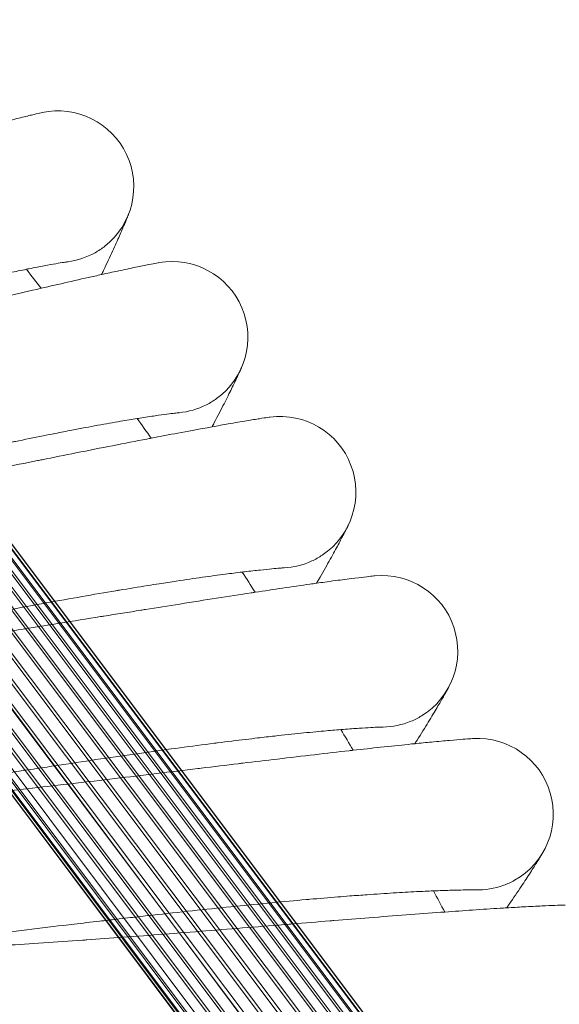
# Model space of a CAD drawing. Units: millimetres. Extents: x 1598 to 578302, y 1430 to 596964.
# Drawn here: x 7373 to 7430, y 5630 to 5734 of the extents above; entities that cross this region are included whole.
import ezdxf

# ---------------------------------------------------------------- set-up
doc = ezdxf.new("R2010")
doc.units = ezdxf.units.MM
doc.layers.add('Контур', color=7, linetype='Continuous', lineweight=15)

msp = doc.modelspace()

# ---------------------------------------------------------------- linework, layer by layer
at = {"layer": 'Контур'}
for p, q in [((7329.765, 5734.484), (7516.989, 5484.996)), ((7330.162, 5731.639), (7515.251, 5484.996)), ((7329.955, 5730.233), (7513.893, 5484.996)), ((7510.309, 5484.996), (7327.061, 5729.185)), ((7512.1, 5484.996), (7328.54, 5729.602)), ((7329.458, 5728.795), (7512.501, 5484.996)), ((7329.968, 5729.737), (7513.63, 5484.996)), ((7331.385, 5729.61), (7514.952, 5484.996)), ((7332.819, 5729.201), (7516.078, 5484.996)), ((7508.328, 5484.996), (7325.62, 5728.467)), ((7334.177, 5728.493), (7516.905, 5484.996)), ((7506.268, 5484.996), (7324.313, 5727.463)), ((7328.656, 5727.411), (7510.897, 5484.996)), ((7335.363, 5727.506), (7517.351, 5484.996)), ((7497.499, 5484.996), (7316.489, 5726.175)), ((7504.256, 5484.996), (7323.227, 5726.229)), ((7327.572, 5726.175), (7509.142, 5484.996)), ((7336.312, 5726.273), (7517.375, 5484.996)), ((7497.962, 5484.996), (7317.688, 5725.172)), ((7502.416, 5484.996), (7322.423, 5724.848)), ((7326.265, 5725.172), (7507.131, 5484.996)), ((7498.788, 5484.996), (7319.053, 5724.454)), ((7501.199, 5484.996), (7321.909, 5723.912)), ((7502.7, 5484.996), (7323.342, 5724.041)), ((7324.823, 5724.454), (7505.158, 5484.996)), ((7324.823, 5724.454), (7503.778, 5484.996)), ((7500.84, 5484.996), (7321.921, 5723.416)), ((7337.309, 5723.447), (7516.251, 5484.996)), ((7499.578, 5484.996), (7321.713, 5722.012)), ((7498.443, 5484.996), (7321.765, 5720.604)), ((7497.769, 5484.996), (7322.1, 5719.177)), ((7497.438, 5484.996), (7322.745, 5717.806)), ((7377.652, 5708.921), (7377.632, 5708.919)), ((7389.379, 5692.981), (7389.359, 5692.979)), ((7400.471, 5676.593), (7400.452, 5676.592)), ((7410.911, 5659.782), (7410.892, 5659.781)), ((7420.683, 5642.574), (7420.665, 5642.574))]:
    msp.add_line(p, q, dxfattribs=at)
for centre, radius, start, end in [((7376.594, 5716.851), 8, 308.25, 102.20451), ((7376.594, 5716.851), 8, 299.25, 308.25), ((7376.594, 5716.851), 8, 277.44238, 299.25), ((6977.653, 5402.352), 500, 37.41053, 37.70164), ((7388.634, 5700.946), 8, 306, 99.95486), ((7388.634, 5700.946), 8, 297, 306), ((7388.634, 5700.946), 8, 275.20102, 297), ((6977.653, 5402.352), 500, 35.16053, 35.45164), ((7400.04, 5684.581), 8, 303.75, 97.70523), ((7400.04, 5684.581), 8, 294.75, 303.75), ((7400.04, 5684.581), 8, 272.9507, 294.75), ((6977.653, 5402.352), 500, 32.91053, 33.20164), ((7410.795, 5667.781), 8, 301.5, 95.45561), ((7410.795, 5667.781), 8, 270.70141, 292.5), ((7410.795, 5667.781), 8, 292.5, 301.5), ((6977.653, 5402.352), 500, 30.66053, 30.95164), ((7420.881, 5650.571), 8, 299.25, 93.20601), ((7420.881, 5650.571), 8, 290.25, 299.25), ((6977.653, 5402.352), 500, 28.41053, 28.70164), ((7420.881, 5650.571), 8, 268.3231, 290.25)]:
    msp.add_arc(centre, radius, start, end, dxfattribs=at)
for points, knots in [([(7300.654, 5704.825), (7301.056, 5704.912), (7301.471, 5705.002), (7302.728, 5705.279), (7303.607, 5705.477), (7305.303, 5705.868), (7306.127, 5706.064), (7307.103, 5706.293), (7307.282, 5706.336), (7307.817, 5706.465), (7308.178, 5706.551), (7309.241, 5706.81), (7309.932, 5706.979), (7311.756, 5707.432), (7312.903, 5707.721), (7315.266, 5708.325), (7316.483, 5708.64), (7318.976, 5709.293), (7320.254, 5709.632), (7322.868, 5710.333), (7324.201, 5710.694), (7325.723, 5711.109), (7325.901, 5711.157), (7327.272, 5711.535), (7328.459, 5711.86), (7329.692, 5712.201), (7329.726, 5712.211), (7331.128, 5712.602), (7332.494, 5712.981), (7335.287, 5713.764), (7336.707, 5714.164), (7339.55, 5714.967), (7340.973, 5715.371), (7343.811, 5716.177), (7345.225, 5716.58), (7346.747, 5717.013), (7346.881, 5717.051), (7348.26, 5717.443), (7349.528, 5717.804), (7350.926, 5718.201), (7351.101, 5718.251), (7352.435, 5718.629), (7353.62, 5718.965), (7356.064, 5719.655), (7357.332, 5720.012), (7359.787, 5720.699), (7360.971, 5721.028), (7362.259, 5721.384), (7362.423, 5721.429), (7363.5, 5721.724), (7364.46, 5721.988), (7366.348, 5722.499), (7367.297, 5722.753), (7368.418, 5723.05), (7368.668, 5723.117), (7369.462, 5723.324), (7370.041, 5723.475), (7371.265, 5723.79), (7371.896, 5723.949), (7372.983, 5724.219), (7373.441, 5724.33), (7374.174, 5724.505), (7374.451, 5724.569), (7374.786, 5724.645), (7374.875, 5724.664), (7374.903, 5724.67)], [6.0411794, 6.0411794, 6.0411794, 6.0411794, 6.605104, 6.605104, 7.6904342, 7.6904342, 8.5964596, 8.5964596, 8.7857674, 8.7857674, 9.1731846, 9.1731846, 9.8893265, 9.8893265, 11.0035781, 11.0035781, 12.1304986, 12.1304986, 13.2696364, 13.2696364, 14.4224121, 14.4224121, 14.5753589, 14.5753589, 15.5897335, 15.5897335, 15.6187753, 15.6187753, 16.7711889, 16.7711889, 17.9666756, 17.9666756, 19.1772245, 19.1772245, 20.4006922, 20.4006922, 20.5170373, 20.5170373, 21.63761, 21.63761, 21.7957491, 21.7957491, 22.886972, 22.886972, 24.1465656, 24.1465656, 25.4174457, 25.4174457, 25.5957678, 25.5957678, 26.6971637, 26.6971637, 27.977342, 27.977342, 28.3374456, 28.3374456, 29.2479326, 29.2479326, 30.5067176, 30.5067176, 31.755609, 31.755609, 32.9944429, 32.9944429, 34, 34, 34, 34]), ([(7384.047, 5713.943), (7384.047, 5713.943), (7384.047, 5713.943), (7384.047, 5713.943), (7384.047, 5713.943), (7384.047, 5713.942), (7384.047, 5713.942), (7384.046, 5713.941), (7384.046, 5713.941), (7384.046, 5713.94), (7384.045, 5713.939), (7384.044, 5713.937), (7384.044, 5713.935), (7384.042, 5713.929), (7384.04, 5713.925), (7384.035, 5713.912), (7384.031, 5713.901), (7384.016, 5713.865), (7384.004, 5713.835), (7383.975, 5713.762), (7383.958, 5713.72), (7383.929, 5713.648), (7383.918, 5713.621), (7383.895, 5713.566), (7383.884, 5713.538), (7383.848, 5713.45), (7383.821, 5713.385), (7383.737, 5713.183), (7383.673, 5713.03), (7383.459, 5712.528), (7383.285, 5712.127), (7382.868, 5711.185), (7382.623, 5710.642), (7382.062, 5709.42), (7381.744, 5708.739), (7381.327, 5707.861), (7381.261, 5707.722), (7381.187, 5707.568)], [0, 0, 0, 0, 0.003031, 0.003031, 0.006088, 0.006088, 0.0121978, 0.0121978, 0.0244173, 0.0244173, 0.0488562, 0.0488562, 0.0977298, 0.0977298, 0.1954727, 0.1954727, 0.390954, 0.390954, 0.7819124, 0.7819124, 1.1663912, 1.1663912, 1.3683056, 1.3683056, 1.5583636, 1.5583636, 1.9384798, 1.9384798, 2.6607703, 2.6607703, 4.054758, 4.054758, 5.483732, 5.483732, 6.9470002, 6.9470002, 7.2328692, 7.2328692, 7.2328692, 7.2328692]), ([(7312.28, 5691.911), (7312.689, 5691.983), (7313.11, 5692.057), (7314.38, 5692.285), (7315.266, 5692.448), (7316.974, 5692.772), (7317.801, 5692.934), (7318.785, 5693.125), (7318.97, 5693.162), (7319.51, 5693.27), (7319.87, 5693.341), (7320.942, 5693.559), (7321.644, 5693.701), (7323.488, 5694.082), (7324.646, 5694.326), (7327.032, 5694.837), (7328.26, 5695.104), (7330.777, 5695.66), (7332.068, 5695.948), (7334.707, 5696.546), (7336.054, 5696.854), (7337.587, 5697.208), (7337.761, 5697.248), (7339.146, 5697.572), (7340.349, 5697.851), (7341.595, 5698.144), (7341.625, 5698.151), (7343.042, 5698.487), (7344.426, 5698.813), (7347.253, 5699.487), (7348.688, 5699.831), (7351.56, 5700.522), (7352.998, 5700.87), (7355.865, 5701.564), (7357.294, 5701.91), (7358.826, 5702.282), (7358.956, 5702.314), (7360.35, 5702.651), (7361.636, 5702.963), (7363.048, 5703.305), (7363.22, 5703.347), (7364.568, 5703.672), (7365.77, 5703.963), (7368.243, 5704.558), (7369.525, 5704.865), (7372.004, 5705.454), (7373.2, 5705.737), (7374.496, 5706.04), (7374.657, 5706.078), (7375.745, 5706.33), (7376.718, 5706.557), (7378.628, 5706.995), (7379.585, 5707.211), (7380.714, 5707.463), (7380.963, 5707.519), (7381.764, 5707.695), (7382.351, 5707.824), (7383.588, 5708.09), (7384.224, 5708.225), (7385.32, 5708.452), (7385.781, 5708.544), (7386.519, 5708.69), (7386.798, 5708.743), (7387.134, 5708.805), (7387.222, 5708.821), (7387.251, 5708.826)], [6.0419516, 6.0419516, 6.0419516, 6.0419516, 6.6098179, 6.6098179, 7.6951469, 7.6951469, 8.5971613, 8.5971613, 8.7904637, 8.7904637, 9.1738702, 9.1738702, 9.8940358, 9.8940358, 11.0082942, 11.0082942, 12.1352327, 12.1352327, 13.274391, 13.274391, 14.4271826, 14.4271826, 14.5758973, 14.5758973, 15.5945245, 15.5945245, 15.6192867, 15.6192867, 16.7760044, 16.7760044, 17.9715018, 17.9715018, 19.1820691, 19.1820691, 20.4055603, 20.4055603, 20.51742, 20.51742, 21.6424846, 21.6424846, 21.7960951, 21.7960951, 22.8918589, 22.8918589, 24.1514512, 24.1514512, 25.422331, 25.422331, 25.5960224, 25.5960224, 26.7020554, 26.7020554, 27.9821626, 27.9821626, 28.3376195, 28.3376195, 29.2526805, 29.2526805, 30.5113911, 30.5113911, 31.7602055, 31.7602055, 32.9989711, 32.9989711, 34, 34, 34, 34]), ([(7340.692, 5699.94), (7341.434, 5700.147), (7342.174, 5700.352), (7343.571, 5700.737), (7344.228, 5700.918), (7346.254, 5701.473), (7347.617, 5701.844), (7350.287, 5702.563), (7351.594, 5702.912), (7354.145, 5703.584), (7355.39, 5703.909), (7357.814, 5704.531), (7358.99, 5704.83), (7360.253, 5705.145), (7360.379, 5705.177), (7361.469, 5705.445), (7362.463, 5705.692), (7363.818, 5706.019), (7364.232, 5706.118), (7365.234, 5706.356), (7365.83, 5706.496), (7367.357, 5706.851), (7368.262, 5707.057), (7369.963, 5707.435), (7370.759, 5707.607), (7372.127, 5707.896), (7372.678, 5708.007), (7373.352, 5708.146), (7373.435, 5708.162), (7374.122, 5708.299), (7374.665, 5708.404), (7375.612, 5708.581), (7376.02, 5708.654), (7376.7, 5708.772), (7376.974, 5708.817), (7377.384, 5708.882), (7377.522, 5708.903), (7377.625, 5708.918), (7377.635, 5708.919), (7377.655, 5708.922), (7377.653, 5708.922), (7377.652, 5708.921)], [0, 0, 0, 0, 0.7559421, 0.7559421, 1.4307704, 1.4307704, 2.8440649, 2.8440649, 4.2393654, 4.2393654, 5.6180385, 5.6180385, 6.9814712, 6.9814712, 7.1286267, 7.1286267, 8.3288702, 8.3288702, 8.8630308, 8.8630308, 9.6633252, 9.6633252, 10.9864292, 10.9864292, 12.2976632, 12.2976632, 13.4064363, 13.4064363, 13.5896073, 13.5896073, 14.8496279, 14.8496279, 16.0823573, 16.0823573, 17.2895751, 17.2895751, 18.4715824, 18.4715824, 18.9817275, 18.9817275, 19.1525586, 19.1525586, 19.1525586, 19.1525586]), ([(7395.967, 5697.748), (7395.967, 5697.748), (7395.967, 5697.748), (7395.967, 5697.747), (7395.966, 5697.747), (7395.966, 5697.747), (7395.966, 5697.747), (7395.966, 5697.746), (7395.966, 5697.746), (7395.965, 5697.745), (7395.965, 5697.744), (7395.964, 5697.741), (7395.963, 5697.74), (7395.961, 5697.734), (7395.959, 5697.73), (7395.953, 5697.716), (7395.948, 5697.705), (7395.931, 5697.667), (7395.917, 5697.636), (7395.885, 5697.564), (7395.868, 5697.526), (7395.837, 5697.457), (7395.825, 5697.431), (7395.801, 5697.377), (7395.788, 5697.35), (7395.748, 5697.263), (7395.719, 5697.2), (7395.627, 5697.001), (7395.557, 5696.852), (7395.325, 5696.36), (7395.135, 5695.966), (7394.683, 5695.043), (7394.417, 5694.51), (7393.809, 5693.312), (7393.465, 5692.645), (7393.012, 5691.782), (7392.94, 5691.643), (7392.859, 5691.49)], [0, 0, 0, 0, 0.0030313, 0.0030313, 0.0062043, 0.0062043, 0.012522, 0.012522, 0.0251574, 0.0251574, 0.0504283, 0.0504283, 0.1009699, 0.1009699, 0.2020249, 0.2020249, 0.4041065, 0.4041065, 0.8082414, 0.8082414, 1.1665039, 1.1665039, 1.3681262, 1.3681262, 1.5579095, 1.5579095, 1.937476, 1.937476, 2.6587221, 2.6587221, 4.0506943, 4.0506943, 5.4796992, 5.4796992, 6.9429903, 6.9429903, 7.233561, 7.233561, 7.233561, 7.233561]), ([(7323.39, 5678.551), (7323.805, 5678.606), (7324.231, 5678.664), (7325.513, 5678.843), (7326.405, 5678.972), (7328.122, 5679.228), (7328.951, 5679.357), (7329.942, 5679.509), (7330.132, 5679.539), (7330.676, 5679.625), (7331.034, 5679.682), (7332.115, 5679.857), (7332.825, 5679.973), (7334.688, 5680.282), (7335.855, 5680.48), (7338.26, 5680.897), (7339.497, 5681.116), (7342.036, 5681.573), (7343.337, 5681.81), (7345.998, 5682.304), (7347.356, 5682.559), (7348.896, 5682.852), (7349.066, 5682.884), (7350.463, 5683.153), (7351.682, 5683.386), (7352.938, 5683.63), (7352.963, 5683.635), (7354.392, 5683.914), (7355.793, 5684.187), (7358.651, 5684.751), (7360.098, 5685.038), (7362.995, 5685.616), (7364.445, 5685.907), (7367.337, 5686.488), (7368.778, 5686.778), (7370.318, 5687.088), (7370.444, 5687.114), (7371.85, 5687.396), (7373.153, 5687.659), (7374.577, 5687.945), (7374.745, 5687.979), (7376.104, 5688.251), (7377.323, 5688.495), (7379.822, 5688.993), (7381.114, 5689.25), (7383.614, 5689.741), (7384.82, 5689.977), (7386.122, 5690.228), (7386.28, 5690.259), (7387.376, 5690.468), (7388.362, 5690.657), (7390.29, 5691.02), (7391.255, 5691.199), (7392.388, 5691.405), (7392.636, 5691.45), (7393.443, 5691.594), (7394.038, 5691.701), (7395.286, 5691.919), (7395.927, 5692.028), (7397.029, 5692.212), (7397.493, 5692.286), (7398.235, 5692.402), (7398.515, 5692.444), (7398.851, 5692.493), (7398.939, 5692.505), (7398.967, 5692.509)], [6.0427802, 6.0427802, 6.0427802, 6.0427802, 6.6148767, 6.6148767, 7.7002045, 7.7002045, 8.5979143, 8.5979143, 8.7955038, 8.7955038, 9.1746057, 9.1746057, 9.8990899, 9.8990899, 11.0133558, 11.0133558, 12.1403136, 12.1403136, 13.2794939, 13.2794939, 14.4323026, 14.4323026, 14.5764753, 14.5764753, 15.5996665, 15.5996665, 15.6198353, 15.6198353, 16.7811729, 16.7811729, 17.9766817, 17.9766817, 19.1872685, 19.1872685, 20.410785, 20.410785, 20.5178308, 20.5178308, 21.6477162, 21.6477162, 21.7964662, 21.7964662, 22.8971036, 22.8971036, 24.1566945, 24.1566945, 25.427574, 25.427574, 25.5962956, 25.5962956, 26.7073053, 26.7073053, 27.9873361, 27.9873361, 28.3378061, 28.3378061, 29.2577758, 29.2577758, 30.5164067, 30.5164067, 31.7651385, 31.7651385, 33.0038309, 33.0038309, 34, 34, 34, 34]), ([(7352.095, 5685.458), (7352.845, 5685.635), (7353.592, 5685.811), (7355.003, 5686.141), (7355.667, 5686.296), (7357.713, 5686.772), (7359.09, 5687.089), (7361.786, 5687.702), (7363.106, 5687.999), (7365.681, 5688.571), (7366.938, 5688.846), (7369.384, 5689.374), (7370.571, 5689.625), (7371.845, 5689.891), (7371.972, 5689.918), (7373.072, 5690.142), (7374.076, 5690.35), (7375.442, 5690.624), (7375.86, 5690.707), (7376.87, 5690.905), (7377.472, 5691.022), (7379.011, 5691.317), (7379.924, 5691.487), (7381.638, 5691.798), (7382.441, 5691.939), (7383.819, 5692.174), (7384.374, 5692.263), (7385.052, 5692.375), (7385.135, 5692.388), (7385.828, 5692.498), (7386.375, 5692.581), (7387.328, 5692.721), (7387.738, 5692.778), (7388.423, 5692.869), (7388.698, 5692.904), (7389.11, 5692.953), (7389.249, 5692.968), (7389.352, 5692.979), (7389.363, 5692.98), (7389.382, 5692.982), (7389.38, 5692.981), (7389.379, 5692.981)], [0, 0, 0, 0, 0.7555847, 0.7555847, 1.4302284, 1.4302284, 2.8430042, 2.8430042, 4.2377924, 4.2377924, 5.6159447, 5.6159447, 6.9788638, 6.9788638, 7.1259239, 7.1259239, 8.3257719, 8.3257719, 8.8596924, 8.8596924, 9.659709, 9.659709, 10.9823836, 10.9823836, 12.2931214, 12.2931214, 13.4014306, 13.4014306, 13.5845336, 13.5845336, 14.8441153, 14.8441153, 16.076335, 16.076335, 17.2831981, 17.2831981, 18.4647438, 18.4647438, 18.974605, 18.974605, 19.160631, 19.160631, 19.160631, 19.160631]), ([(7407.241, 5681.097), (7407.241, 5681.096), (7407.241, 5681.097), (7407.241, 5681.097), (7407.241, 5681.097), (7407.241, 5681.097), (7407.241, 5681.097), (7407.241, 5681.096), (7407.241, 5681.096), (7407.241, 5681.096), (7407.241, 5681.095), (7407.24, 5681.094), (7407.24, 5681.094), (7407.239, 5681.091), (7407.238, 5681.09), (7407.235, 5681.085), (7407.233, 5681.081), (7407.228, 5681.069), (7407.223, 5681.059), (7407.207, 5681.027), (7407.194, 5680.999), (7407.166, 5680.944), (7407.153, 5680.918), (7407.133, 5680.877), (7407.126, 5680.863), (7407.117, 5680.845), (7407.115, 5680.842), (7407.112, 5680.835), (7407.11, 5680.831), (7407.106, 5680.824), (7407.105, 5680.821), (7407.1, 5680.812), (7407.097, 5680.805), (7407.087, 5680.786), (7407.081, 5680.773), (7407.061, 5680.733), (7407.046, 5680.705), (7407.002, 5680.617), (7406.97, 5680.554), (7406.868, 5680.355), (7406.79, 5680.204), (7406.533, 5679.713), (7406.327, 5679.323), (7405.833, 5678.41), (7405.545, 5677.885), (7404.886, 5676.706), (7404.514, 5676.05), (7404.036, 5675.218), (7403.967, 5675.099), (7403.89, 5674.966)], [0, 0, 0, 0, 0.0030433, 0.0030433, 0.0060866, 0.0060866, 0.0062288, 0.0062288, 0.0117764, 0.0117764, 0.0231562, 0.0231562, 0.0459156, 0.0459156, 0.0914346, 0.0914346, 0.1824724, 0.1824724, 0.3645482, 0.3645482, 0.7286997, 0.7286997, 0.9854924, 0.9854924, 1.1040674, 1.1040674, 1.1337111, 1.1337111, 1.1633549, 1.1633549, 1.1883789, 1.1883789, 1.2372721, 1.2372721, 1.3350585, 1.3350585, 1.5283214, 1.5283214, 1.9056075, 1.9056075, 2.6232199, 2.6232199, 3.9887769, 3.9887769, 5.3855303, 5.3855303, 6.8156712, 6.8156712, 7.0659369, 7.0659369, 7.0659369, 7.0659369]), ([(7333.967, 5664.764), (7334.387, 5664.804), (7334.819, 5664.845), (7336.111, 5664.974), (7337.008, 5665.068), (7338.73, 5665.256), (7339.559, 5665.352), (7340.556, 5665.465), (7340.751, 5665.488), (7341.298, 5665.553), (7341.654, 5665.595), (7342.741, 5665.728), (7343.46, 5665.816), (7345.339, 5666.053), (7346.513, 5666.205), (7348.933, 5666.527), (7350.179, 5666.698), (7352.733, 5667.054), (7354.043, 5667.241), (7356.722, 5667.629), (7358.089, 5667.831), (7359.634, 5668.063), (7359.8, 5668.087), (7361.206, 5668.301), (7362.439, 5668.487), (7363.704, 5668.681), (7363.722, 5668.684), (7365.161, 5668.908), (7366.579, 5669.126), (7369.462, 5669.578), (7370.919, 5669.808), (7373.837, 5670.272), (7375.298, 5670.506), (7378.21, 5670.973), (7379.662, 5671.206), (7381.206, 5671.455), (7381.327, 5671.474), (7382.742, 5671.701), (7384.061, 5671.914), (7385.495, 5672.143), (7385.658, 5672.17), (7387.027, 5672.388), (7388.26, 5672.586), (7390.782, 5672.986), (7392.083, 5673.191), (7394.599, 5673.584), (7395.813, 5673.772), (7397.119, 5673.971), (7397.272, 5673.995), (7398.376, 5674.161), (7399.374, 5674.312), (7401.318, 5674.599), (7402.288, 5674.74), (7403.424, 5674.901), (7403.67, 5674.936), (7404.481, 5675.048), (7405.083, 5675.132), (7406.341, 5675.301), (7406.984, 5675.385), (7408.092, 5675.524), (7408.557, 5675.58), (7409.302, 5675.667), (7409.582, 5675.698), (7409.918, 5675.733), (7410.005, 5675.742), (7410.034, 5675.745)], [6.0436653, 6.0436653, 6.0436653, 6.0436653, 6.6202819, 6.6202819, 7.7056085, 7.7056085, 8.5987188, 8.5987188, 8.8008894, 8.8008894, 9.1753915, 9.1753915, 9.9044906, 9.9044906, 11.0187645, 11.0187645, 12.145743, 12.145743, 13.2849469, 13.2849469, 14.4377739, 14.4377739, 14.5770929, 14.5770929, 15.6051614, 15.6051614, 15.6204212, 15.6204212, 16.7866959, 16.7866959, 17.9822168, 17.9822168, 19.1928246, 19.1928246, 20.416368, 20.416368, 20.5182698, 20.5182698, 21.6533065, 21.6533065, 21.7968626, 21.7968626, 22.9027078, 22.9027078, 24.1622973, 24.1622973, 25.4331764, 25.4331764, 25.5965877, 25.5965877, 26.7129149, 26.7129149, 27.9928641, 27.9928641, 28.3380054, 28.3380054, 29.2632203, 29.2632203, 30.521766, 30.521766, 31.7704095, 31.7704095, 33.0090238, 33.0090238, 34, 34, 34, 34]), ([(7362.922, 5670.539), (7363.677, 5670.687), (7364.431, 5670.833), (7365.854, 5671.108), (7366.523, 5671.237), (7368.587, 5671.631), (7369.975, 5671.894), (7372.693, 5672.401), (7374.023, 5672.646), (7376.619, 5673.116), (7377.886, 5673.342), (7380.35, 5673.773), (7381.547, 5673.978), (7382.83, 5674.193), (7382.958, 5674.215), (7384.066, 5674.396), (7385.077, 5674.565), (7386.453, 5674.784), (7386.874, 5674.851), (7387.891, 5675.009), (7388.497, 5675.103), (7390.046, 5675.337), (7390.965, 5675.471), (7392.69, 5675.714), (7393.498, 5675.824), (7394.884, 5676.004), (7395.442, 5676.072), (7396.124, 5676.157), (7396.208, 5676.167), (7396.904, 5676.25), (7397.454, 5676.311), (7398.412, 5676.413), (7398.824, 5676.454), (7399.512, 5676.519), (7399.788, 5676.542), (7400.202, 5676.575), (7400.341, 5676.585), (7400.445, 5676.591), (7400.456, 5676.592), (7400.475, 5676.593), (7400.473, 5676.593), (7400.471, 5676.593)], [0, 0, 0, 0, 0.7367821, 0.7367821, 1.394777, 1.394777, 2.7725513, 2.7725513, 4.1327842, 4.1327842, 5.4767776, 5.4767776, 6.8059168, 6.8059168, 6.9492914, 6.9492914, 8.11946, 8.11946, 8.6401061, 8.6401061, 9.42032, 9.42032, 10.710286, 10.710286, 11.9885358, 11.9885358, 13.0693246, 13.0693246, 13.2478934, 13.2478934, 14.4762953, 14.4762953, 15.6779279, 15.6779279, 16.8549858, 16.8549858, 18.0072312, 18.0072312, 18.5043553, 18.5043553, 18.7017274, 18.7017274, 18.7017274, 18.7017274]), ([(7417.854, 5664.017), (7417.852, 5664.014), (7417.854, 5664.017), (7417.853, 5664.016), (7417.853, 5664.016), (7417.853, 5664.016), (7417.853, 5664.016), (7417.853, 5664.016), (7417.853, 5664.016), (7417.853, 5664.015), (7417.853, 5664.015), (7417.852, 5664.014), (7417.852, 5664.014), (7417.851, 5664.012), (7417.85, 5664.01), (7417.848, 5664.006), (7417.846, 5664.003), (7417.84, 5663.992), (7417.836, 5663.984), (7417.821, 5663.956), (7417.809, 5663.934), (7417.78, 5663.88), (7417.763, 5663.849), (7417.736, 5663.801), (7417.729, 5663.787), (7417.72, 5663.77), (7417.718, 5663.767), (7417.714, 5663.759), (7417.712, 5663.756), (7417.708, 5663.749), (7417.706, 5663.746), (7417.701, 5663.737), (7417.698, 5663.731), (7417.688, 5663.712), (7417.681, 5663.699), (7417.659, 5663.66), (7417.643, 5663.632), (7417.596, 5663.547), (7417.561, 5663.485), (7417.451, 5663.29), (7417.368, 5663.143), (7417.093, 5662.663), (7416.871, 5662.281), (7416.342, 5661.389), (7416.033, 5660.875), (7415.329, 5659.723), (7414.932, 5659.082), (7414.421, 5658.27), (7414.347, 5658.152), (7414.264, 5658.022)], [0, 0, 0, 0, 0.0030435, 0.0030435, 0.006087, 0.006087, 0.0063363, 0.0063363, 0.0112305, 0.0112305, 0.0215174, 0.0215174, 0.0420913, 0.0420913, 0.0832391, 0.0832391, 0.1655347, 0.1655347, 0.3301258, 0.3301258, 0.6593081, 0.6593081, 0.9857887, 0.9857887, 1.1042411, 1.1042411, 1.1338541, 1.1338541, 1.1634672, 1.1634672, 1.1884654, 1.1884654, 1.237308, 1.237308, 1.3349932, 1.3349932, 1.5280561, 1.5280561, 1.9049519, 1.9049519, 2.6218218, 2.6218218, 3.9874396, 3.9874396, 5.3842541, 5.3842541, 6.8144468, 6.8144468, 7.0664827, 7.0664827, 7.0664827, 7.0664827]), ([(7373.154, 5655.207), (7373.915, 5655.325), (7374.674, 5655.441), (7376.106, 5655.66), (7376.78, 5655.762), (7378.857, 5656.076), (7380.254, 5656.284), (7382.991, 5656.684), (7384.33, 5656.876), (7386.942, 5657.244), (7388.217, 5657.42), (7390.696, 5657.754), (7391.899, 5657.912), (7393.19, 5658.076), (7393.319, 5658.093), (7394.433, 5658.231), (7395.45, 5658.359), (7396.833, 5658.525), (7397.257, 5658.575), (7398.279, 5658.693), (7398.888, 5658.763), (7400.446, 5658.936), (7401.369, 5659.034), (7403.103, 5659.209), (7403.914, 5659.287), (7405.306, 5659.413), (7405.866, 5659.459), (7406.551, 5659.517), (7406.635, 5659.523), (7407.334, 5659.579), (7407.886, 5659.619), (7408.848, 5659.683), (7409.261, 5659.708), (7409.95, 5659.745), (7410.228, 5659.758), (7410.642, 5659.774), (7410.782, 5659.779), (7410.886, 5659.781), (7410.897, 5659.781), (7410.916, 5659.782), (7410.914, 5659.782), (7410.911, 5659.782)], [0, 0, 0, 0, 0.7547936, 0.7547936, 1.4290254, 1.4290254, 2.8406491, 2.8406491, 4.2343022, 4.2343022, 5.6112992, 5.6112992, 6.9730779, 6.9730779, 7.1199308, 7.1199308, 8.3188992, 8.3188992, 8.8522855, 8.8522855, 9.6516882, 9.6516882, 10.9734148, 10.9734148, 12.2830545, 12.2830545, 13.3903259, 13.3903259, 13.5732875, 13.5732875, 14.8319002, 14.8319002, 16.0629915, 16.0629915, 17.269074, 17.269074, 18.4495999, 18.4495999, 18.9588132, 18.9588132, 19.1784897, 19.1784897, 19.1784897, 19.1784897]), ([(7343.994, 5650.573), (7344.419, 5650.596), (7344.856, 5650.621), (7346.157, 5650.699), (7347.058, 5650.758), (7348.782, 5650.878), (7349.609, 5650.941), (7350.61, 5651.015), (7350.811, 5651.031), (7351.36, 5651.074), (7351.713, 5651.102), (7352.805, 5651.192), (7353.532, 5651.252), (7355.424, 5651.415), (7356.604, 5651.522), (7359.035, 5651.749), (7360.286, 5651.87), (7362.854, 5652.126), (7364.17, 5652.261), (7366.862, 5652.545), (7368.237, 5652.693), (7369.783, 5652.863), (7369.944, 5652.88), (7371.357, 5653.038), (7372.603, 5653.176), (7373.875, 5653.321), (7373.887, 5653.322), (7375.334, 5653.489), (7376.765, 5653.652), (7379.671, 5653.992), (7381.136, 5654.165), (7384.07, 5654.514), (7385.538, 5654.69), (7388.466, 5655.042), (7389.926, 5655.219), (7391.473, 5655.405), (7391.588, 5655.419), (7393.011, 5655.591), (7394.343, 5655.752), (7395.785, 5655.925), (7395.943, 5655.944), (7397.319, 5656.109), (7398.565, 5656.258), (7401.106, 5656.56), (7402.414, 5656.714), (7404.942, 5657.008), (7406.162, 5657.148), (7407.469, 5657.295), (7407.619, 5657.312), (7408.727, 5657.434), (7409.736, 5657.547), (7411.693, 5657.758), (7412.667, 5657.86), (7413.804, 5657.976), (7414.047, 5658.001), (7414.861, 5658.081), (7415.47, 5658.141), (7416.735, 5658.261), (7417.381, 5658.319), (7418.491, 5658.415), (7418.958, 5658.453), (7419.703, 5658.51), (7419.984, 5658.53), (7420.318, 5658.552), (7420.405, 5658.557), (7420.434, 5658.559)], [6.0446073, 6.0446073, 6.0446073, 6.0446073, 6.6260352, 6.6260352, 7.7113606, 7.7113606, 8.5995751, 8.5995751, 8.8066222, 8.8066222, 9.1762278, 9.1762278, 9.9102394, 9.9102394, 11.0245221, 11.0245221, 12.1515225, 12.1515225, 13.2907516, 13.2907516, 14.4435983, 14.4435983, 14.5777503, 14.5777503, 15.6110108, 15.6110108, 15.6210446, 15.6210446, 16.7925752, 16.7925752, 17.988109, 17.988109, 19.198739, 19.198739, 20.422311, 20.422311, 20.5187374, 20.5187374, 21.6592573, 21.6592573, 21.7972844, 21.7972844, 22.9086734, 22.9086734, 24.1682613, 24.1682613, 25.4391399, 25.4391399, 25.5968985, 25.5968985, 26.7188859, 26.7188859, 27.9987483, 27.9987483, 28.3382174, 28.3382174, 29.2690155, 29.2690155, 30.5274706, 30.5274706, 31.7760202, 31.7760202, 33.0145516, 33.0145516, 34, 34, 34, 34]), ([(7327.91, 5648.311), (7327.91, 5648.311), (7327.91, 5648.311), (7327.911, 5648.311), (7327.911, 5648.311), (7327.911, 5648.311), (7327.911, 5648.311), (7327.911, 5648.311), (7327.912, 5648.311), (7327.913, 5648.311), (7327.913, 5648.311), (7327.915, 5648.312), (7327.917, 5648.312), (7327.922, 5648.312), (7327.925, 5648.313), (7327.937, 5648.314), (7327.947, 5648.315), (7327.982, 5648.318), (7328.011, 5648.321), (7328.056, 5648.326), (7328.065, 5648.327), (7328.084, 5648.328), (7328.093, 5648.329), (7328.123, 5648.333), (7328.144, 5648.335), (7328.212, 5648.342), (7328.263, 5648.347), (7328.429, 5648.365), (7328.56, 5648.38), (7329.012, 5648.431), (7329.393, 5648.476), (7330.282, 5648.585), (7330.839, 5648.657), (7331.414, 5648.731), (7331.498, 5648.742), (7331.758, 5648.776), (7331.937, 5648.8), (7332.681, 5648.901), (7333.211, 5648.972), (7334.636, 5649.17), (7335.542, 5649.3), (7337.463, 5649.579), (7338.532, 5649.74), (7339.583, 5649.896), (7339.628, 5649.903), (7340.182, 5649.987), (7340.704, 5650.066), (7341.885, 5650.247), (7342.541, 5650.348), (7343.472, 5650.492), (7343.726, 5650.531), (7345.005, 5650.731), (7346.003, 5650.887), (7348.258, 5651.243), (7349.531, 5651.447), (7350.888, 5651.662), (7351.007, 5651.682), (7351.623, 5651.78), (7352.123, 5651.86), (7353.537, 5652.087), (7354.444, 5652.232), (7356.796, 5652.61), (7358.254, 5652.845), (7361.187, 5653.316), (7362.661, 5653.552), (7365.613, 5654.023), (7367.091, 5654.258), (7369.5, 5654.638), (7370.428, 5654.783), (7371.955, 5655.021), (7372.555, 5655.114), (7373.154, 5655.207)], [0, 0, 0, 0, 0.0030308, 0.0030308, 0.0061941, 0.0061941, 0.0125206, 0.0125206, 0.0251738, 0.0251738, 0.0504536, 0.0504536, 0.1009602, 0.1009602, 0.2019734, 0.2019734, 0.4039997, 0.4039997, 0.8022832, 0.8022832, 0.8969971, 0.8969971, 0.9898682, 0.9898682, 1.1756105, 1.1756105, 1.5426726, 1.5426726, 2.2591073, 2.2591073, 3.6683904, 3.6683904, 4.9959026, 4.9959026, 5.1718162, 5.1718162, 5.5891048, 5.5891048, 6.6848397, 6.6848397, 8.2115211, 8.2115211, 9.6919267, 9.6919267, 9.7506966, 9.7506966, 10.4554064, 10.4554064, 11.2977354, 11.2977354, 11.6199385, 11.6199385, 12.8344176, 12.8344176, 14.2304837, 14.2304837, 14.3582994, 14.3582994, 14.9035345, 14.9035345, 15.8693946, 15.8693946, 17.3661969, 17.3661969, 18.8465119, 18.8465119, 20.3115508, 20.3115508, 21.2271464, 21.2271464, 21.8215103, 21.8215103, 21.8215103, 21.8215103]), ([(7427.787, 5646.533), (7427.787, 5646.533), (7427.787, 5646.533), (7427.787, 5646.532), (7427.787, 5646.532), (7427.787, 5646.532), (7427.787, 5646.532), (7427.786, 5646.531), (7427.786, 5646.531), (7427.785, 5646.529), (7427.785, 5646.528), (7427.783, 5646.525), (7427.781, 5646.523), (7427.777, 5646.516), (7427.774, 5646.511), (7427.764, 5646.493), (7427.756, 5646.479), (7427.726, 5646.43), (7427.701, 5646.388), (7427.66, 5646.319), (7427.649, 5646.301), (7427.631, 5646.271), (7427.624, 5646.259), (7427.609, 5646.235), (7427.602, 5646.223), (7427.579, 5646.185), (7427.563, 5646.158), (7427.512, 5646.076), (7427.476, 5646.016), (7427.36, 5645.828), (7427.272, 5645.686), (7426.98, 5645.22), (7426.745, 5644.849), (7426.183, 5643.981), (7425.856, 5643.481), (7425.109, 5642.36), (7424.687, 5641.737), (7424.141, 5640.94), (7424.058, 5640.818), (7423.965, 5640.684)], [0, 0, 0, 0, 0.0030437, 0.0030437, 0.0069951, 0.0069951, 0.0147467, 0.0147467, 0.0300985, 0.0300985, 0.0608022, 0.0608022, 0.1220582, 0.1220582, 0.2445703, 0.2445703, 0.4894432, 0.4894432, 0.9790377, 0.9790377, 1.1396172, 1.1396172, 1.2375951, 1.2375951, 1.3332674, 1.3332674, 1.524612, 1.524612, 1.8980789, 1.8980789, 2.6081213, 2.6081213, 3.9734967, 3.9734967, 5.3700216, 5.3700216, 6.7999517, 6.7999517, 7.0668211, 7.0668211, 7.0668211, 7.0668211]), ([(7382.776, 5639.485), (7383.541, 5639.572), (7384.304, 5639.659), (7385.744, 5639.822), (7386.421, 5639.897), (7388.509, 5640.129), (7389.913, 5640.282), (7392.663, 5640.574), (7394.009, 5640.714), (7396.634, 5640.979), (7397.914, 5641.105), (7400.404, 5641.341), (7401.613, 5641.452), (7402.91, 5641.565), (7403.039, 5641.577), (7404.158, 5641.671), (7405.179, 5641.759), (7406.568, 5641.871), (7406.993, 5641.904), (7408.019, 5641.982), (7408.63, 5642.028), (7410.194, 5642.139), (7411.12, 5642.201), (7412.859, 5642.308), (7413.673, 5642.354), (7415.069, 5642.425), (7415.63, 5642.449), (7416.317, 5642.48), (7416.401, 5642.483), (7417.102, 5642.511), (7417.655, 5642.53), (7418.618, 5642.556), (7419.032, 5642.565), (7419.722, 5642.575), (7420, 5642.576), (7420.414, 5642.577), (7420.555, 5642.575), (7420.658, 5642.574), (7420.67, 5642.574), (7420.689, 5642.573), (7420.686, 5642.573), (7420.683, 5642.574)], [0, 0, 0, 0, 0.7727598, 0.7727598, 1.4632034, 1.4632034, 2.9086087, 2.9086087, 4.3356165, 4.3356165, 5.7455498, 5.7455498, 7.1399012, 7.1399012, 7.2902223, 7.2902223, 8.5179382, 8.5179382, 9.0640329, 9.0640329, 9.8825896, 9.8825896, 11.2360238, 11.2360238, 12.5769906, 12.5769906, 13.7106802, 13.7106802, 13.8980305, 13.8980305, 15.1867995, 15.1867995, 16.4472847, 16.4472847, 17.6823493, 17.6823493, 18.8910979, 18.8910979, 19.4123508, 19.4123508, 19.6562959, 19.6562959, 19.6562959, 19.6562959]), ([(7353.457, 5635.999), (7353.887, 5636.006), (7354.328, 5636.014), (7355.636, 5636.041), (7356.538, 5636.064), (7358.262, 5636.116), (7359.086, 5636.146), (7360.09, 5636.181), (7360.296, 5636.19), (7360.847, 5636.211), (7361.196, 5636.225), (7362.29, 5636.272), (7363.024, 5636.304), (7364.927, 5636.393), (7366.111, 5636.453), (7368.549, 5636.585), (7369.805, 5636.657), (7372.381, 5636.812), (7373.702, 5636.895), (7376.404, 5637.073), (7377.784, 5637.167), (7379.329, 5637.276), (7379.484, 5637.286), (7380.903, 5637.389), (7382.16, 5637.478), (7383.436, 5637.573), (7383.442, 5637.573), (7384.894, 5637.683), (7386.337, 5637.791), (7389.261, 5638.016), (7390.732, 5638.132), (7393.677, 5638.365), (7395.152, 5638.484), (7398.091, 5638.721), (7399.556, 5638.84), (7401.102, 5638.965), (7401.211, 5638.974), (7402.639, 5639.089), (7403.984, 5639.198), (7405.431, 5639.315), (7405.583, 5639.327), (7406.964, 5639.438), (7408.222, 5639.539), (7410.778, 5639.741), (7412.091, 5639.843), (7414.628, 5640.037), (7415.852, 5640.129), (7417.158, 5640.224), (7417.302, 5640.235), (7418.414, 5640.314), (7419.432, 5640.387), (7421.4, 5640.521), (7422.377, 5640.585), (7423.512, 5640.656), (7423.751, 5640.671), (7424.567, 5640.719), (7425.182, 5640.756), (7426.453, 5640.826), (7427.1, 5640.859), (7428.211, 5640.911), (7428.678, 5640.93), (7429.424, 5640.958), (7429.704, 5640.967), (7430.037, 5640.976), (7430.123, 5640.977), (7430.151, 5640.978)], [6.0456063, 6.0456063, 6.0456063, 6.0456063, 6.6321382, 6.6321382, 7.7174625, 7.7174625, 8.6004834, 8.6004834, 8.8127038, 8.8127038, 9.1771146, 9.1771146, 9.9163381, 9.9163381, 11.0306303, 11.0306303, 12.157654, 12.157654, 13.2969098, 13.2969098, 14.4497775, 14.4497775, 14.5784479, 14.5784479, 15.6172164, 15.6172164, 15.6217056, 15.6217056, 16.7988127, 16.7988127, 17.99436, 17.99436, 19.2050135, 19.2050135, 20.4286158, 20.4286158, 20.5192335, 20.5192335, 21.6655702, 21.6655702, 21.7977316, 21.7977316, 22.9150019, 22.9150019, 24.1745882, 24.1745882, 25.4454663, 25.4454663, 25.5972279, 25.5972279, 26.7252202, 26.7252202, 28.0049904, 28.0049904, 28.3384421, 28.3384421, 29.2751631, 29.2751631, 30.5335222, 30.5335222, 31.7819722, 31.7819722, 33.0204157, 33.0204157, 34, 34, 34, 34]), ([(7337.297, 5634.37), (7337.297, 5634.37), (7337.297, 5634.37), (7337.297, 5634.37), (7337.297, 5634.37), (7337.297, 5634.37), (7337.297, 5634.37), (7337.298, 5634.371), (7337.298, 5634.371), (7337.299, 5634.371), (7337.3, 5634.371), (7337.302, 5634.371), (7337.303, 5634.371), (7337.308, 5634.371), (7337.312, 5634.371), (7337.325, 5634.372), (7337.336, 5634.373), (7337.371, 5634.375), (7337.399, 5634.377), (7337.469, 5634.381), (7337.51, 5634.384), (7337.602, 5634.39), (7337.654, 5634.393), (7337.824, 5634.405), (7337.959, 5634.414), (7338.423, 5634.449), (7338.815, 5634.479), (7339.709, 5634.554), (7340.249, 5634.602), (7340.831, 5634.654), (7340.936, 5634.664), (7341.199, 5634.688), (7341.36, 5634.702), (7342.112, 5634.775), (7342.664, 5634.827), (7344.127, 5634.973), (7345.042, 5635.067), (7346.952, 5635.269), (7347.993, 5635.384), (7349.053, 5635.499), (7349.132, 5635.508), (7349.69, 5635.57), (7350.182, 5635.625), (7351.372, 5635.76), (7352.065, 5635.839), (7353.003, 5635.947), (7353.224, 5635.972), (7354.512, 5636.122), (7355.55, 5636.243), (7357.822, 5636.511), (7359.06, 5636.659), (7360.427, 5636.822), (7360.588, 5636.841), (7361.208, 5636.915), (7361.671, 5636.971), (7363.094, 5637.142), (7364.045, 5637.257), (7366.453, 5637.547), (7367.92, 5637.725), (7370.871, 5638.08), (7372.353, 5638.259), (7375.321, 5638.613), (7376.807, 5638.79), (7379.187, 5639.069), (7380.078, 5639.173), (7381.571, 5639.346), (7382.174, 5639.416), (7382.776, 5639.485)], [0, 0, 0, 0, 0.0030194, 0.0030194, 0.0064483, 0.0064483, 0.0132378, 0.0132378, 0.0267487, 0.0267487, 0.0537021, 0.0537021, 0.1075407, 0.1075407, 0.2152178, 0.2152178, 0.4305722, 0.4305722, 0.8222352, 0.8222352, 1.2092798, 1.2092798, 1.5906436, 1.5906436, 2.3351925, 2.3351925, 3.8000518, 3.8000518, 5.1154493, 5.1154493, 5.3397848, 5.3397848, 5.7228404, 5.7228404, 6.8893367, 6.8893367, 8.4529527, 8.4529527, 9.9238164, 9.9238164, 10.0293002, 10.0293002, 10.705559, 10.705559, 11.6130351, 11.6130351, 11.8979408, 11.8979408, 13.1861534, 13.1861534, 14.5709609, 14.5709609, 14.7461091, 14.7461091, 15.2601034, 15.2601034, 16.2929763, 16.2929763, 17.8251433, 17.8251433, 19.3404401, 19.3404401, 20.840042, 20.840042, 21.7350535, 21.7350535, 22.3437041, 22.3437041, 22.3437041, 22.3437041])]:
    msp.add_open_spline(points, degree=3, knots=knots, dxfattribs=at)

doc.saveas('drawing.dxf')
